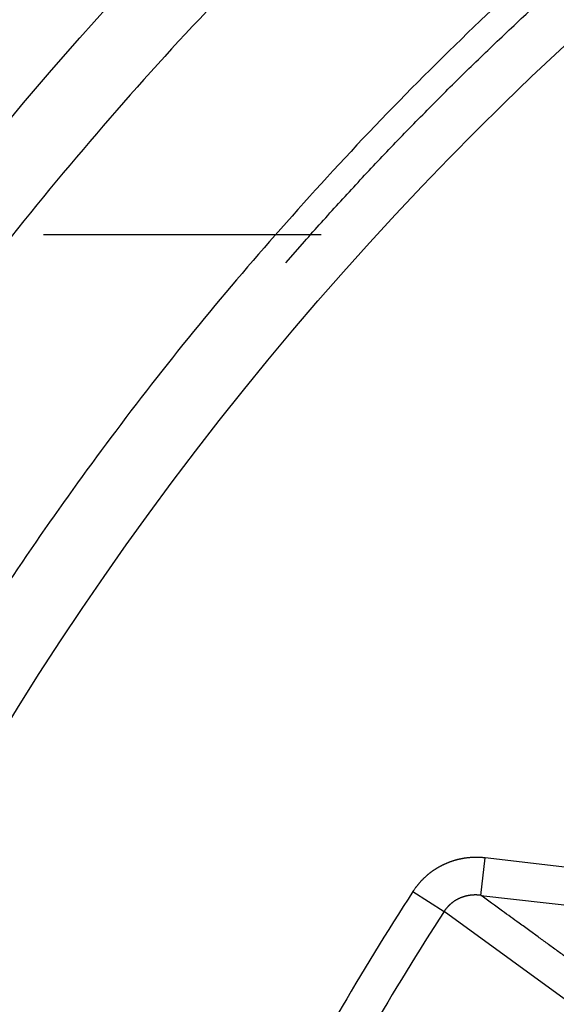
# Model space of a CAD drawing. Extents: x 99 to 1186, y 6 to 826.
# Drawn here: x 679 to 681, y 668 to 671 of the extents above; entities that cross this region are included whole.
import ezdxf

# ---------------------------------------------------------------- set-up
doc = ezdxf.new("R2010")
doc.units = 0
doc.linetypes.add('HIDDENNEW0', pattern=[4.5, 1.5, -1.5, 1.5])
doc.layers.add('MUOTOVIIVAT', color=40, linetype='HIDDENNEW0')
doc.layers.add('TANGVIIVATNONDEF', color=3, linetype='HIDDENNEW0')

msp = doc.modelspace()

# ---------------------------------------------------------------- linework, layer by layer
at = {"layer": 'MUOTOVIIVAT', "color": 40, "linetype": 'CONTINUOUS'}
msp.add_line((680.16362, 670.21872), (679.43116, 670.21872), dxfattribs=at)
for points in [[(682.13677, 672.57074, 0.0271164), (681.30626, 672.05564, 0.0263636), (680.56047, 671.47432, 0.025496), (679.89959, 670.84803, 0.023567), (679.32869, 670.19169, 0.0238883), (678.84093, 669.50781, 0.024917), (678.43567, 668.80428, 0.0207374), (678.10728, 668.13919, 0.0120002), (677.85344, 667.53816, 0.0228907), (677.65084, 666.81672, 0.0348545), (677.48187, 665.78088, 0.0197422), (677.34787, 664.46872, 0.0121383)], [(682.49499, 672.16214, 0.0237302), (681.79787, 671.74872, 0.0229671), (681.16076, 671.28532, 0.0225965), (680.58408, 670.7832, 0.0219057), (680.07212, 670.25076, 0.0211075), (679.62187, 669.70072, 0.0194696), (679.23443, 669.14202, 0.0198197), (678.90375, 668.57225, 0.0209111), (678.62846, 667.99457, 0.0172344), (678.40458, 667.45342, 0.009618), (678.23054, 666.9673, 0.0194926), (678.09055, 666.38286, 0.03016), (677.97269, 665.53951, 0.016785), (677.87787, 664.46872, 0.010156)], [(680.07042, 670.14453), (680.11448, 670.19481, -0.0019536), (680.15908, 670.24492, -0.0019316), (680.20424, 670.29486, -0.0019267), (680.24993, 670.34461, -0.0019426), (680.29617, 670.39418, -0.0019503), (680.34296, 670.44354, -0.0019565), (680.39029, 670.4927, -0.0019609), (680.43817, 670.54166, -0.0019694), (680.4866, 670.59039, -0.0019747), (680.53557, 670.63889, -0.0019829), (680.5851, 670.68716, -0.0019875), (680.63516, 670.73518, -0.0019943), (680.68578, 670.78295, -0.0020008), (680.73693, 670.83047, -0.0020124)]]:
    msp.add_lwpolyline(points, format="xyb", dxfattribs=at)
at = {"layer": 'TANGVIIVATNONDEF', "color": 3, "linetype": 'CONTINUOUS'}
for p, q in [((680.58538, 668.47576), (680.59675, 668.57455)), ((681.01253, 668.5267), (680.59675, 668.57455)), ((680.40632, 668.48607), (680.48831, 668.43287)), ((680.58538, 668.47576), (681.00116, 668.42792)), ((681.50088, 667.6973), (680.48831, 668.43287))]:
    msp.add_line(p, q, dxfattribs=at)
for points in [[(912.66595, 813.83522, 0), (909.83268, 813.83522)], [(864.50028, 816.90257), (861.66664, 816.90257, 0), (858.83373, 816.90257), (856.00191, 816.90257, 0), (853.16718, 816.90257), (850.32817, 816.90257, 0), (847.50063, 816.90256), (844.69, 816.90256, 0), (841.83409, 816.90256, 0), (838.91146, 816.90256), (836.16754, 816.90256, 0), (833.68687, 816.90256), (830.50099, 816.90255, 0), (825.59401, 816.90255), (819.1679, 816.90254)], [(890.64271, 823.46201, 0), (893.6309, 823.46201)], [(878.6838, 823.46201, 0), (881.67343, 823.46201)], [(920.53997, 823.46202, 0), (925.71791, 823.46203)], [(812.90978, 823.46203), (815.89951, 823.46203), (818.88924, 823.46203), (821.87897, 823.46202), (824.8687, 823.46202), (827.85843, 823.46202), (830.84816, 823.46202, 0), (833.83789, 823.46202), (836.82762, 823.46202, 0), (839.81734, 823.46202, 0), (842.80707, 823.46201), (845.7968, 823.46201), (848.78653, 823.46201), (851.77626, 823.46201), (854.76599, 823.46201), (857.75571, 823.46201), (860.74544, 823.46201), (863.73517, 823.46201), (866.7249, 823.46201)], [(911.66508, 821.0746, 0), (914.56052, 821.07461)], [(918.3325, 816.90256, 0), (915.49922, 816.90256)], [(887.16648, 816.90257, 0), (884.3332, 816.90257)], [(881.49993, 816.90257, 0), (878.66666, 816.90257)], [(887.65337, 821.07459, 0), (890.64271, 821.07459)], [(875.6941, 821.07459, 0), (878.6838, 821.07459)], [(812.90978, 821.07462), (815.89951, 821.07462, 0), (818.88924, 821.07462), (821.87897, 821.07461), (824.8687, 821.07461), (827.85843, 821.07461), (830.84816, 821.07461), (833.83789, 821.0746), (836.82762, 821.0746, 0), (839.81735, 821.0746), (842.80707, 821.0746, 0), (845.7968, 821.0746), (848.78653, 821.07459), (851.77626, 821.07459, 0), (854.76599, 821.07459, 0), (857.75571, 821.07459), (860.74544, 821.07459), (863.73517, 821.07459), (866.7249, 821.07459, 0), (869.71462, 821.07459)], [(920.53997, 821.07461, 0), (925.71791, 821.07462)], [(697.72269, 819.65238, 0), (697.22437, 820.17143, -0.0000001), (696.45686, 820.97088, 0), (695.45173, 822.01784)], [(698.99703, 818.32501, 0), (698.53989, 818.80117)], [(695.60496, 818.06823, 0.0000001), (695.10663, 818.58728, 0.0000001), (694.33908, 819.38674, 0), (693.33391, 820.43369, 0)], [(712.73542, 804.01487, 0.0000001), (712.29223, 804.47651, 0.0000001), (711.84904, 804.93814, 0.0000001), (711.40586, 805.39978, 0.0000001), (710.96267, 805.86141, 0.0000001), (710.51949, 806.32304, 0.0000001), (710.07631, 806.78467, 0.0000001), (709.63313, 807.24629, 0.0000001), (709.18994, 807.70792, 0.0000001), (708.74677, 808.16954, 0.0000001), (708.30359, 808.63117, 0.0000001), (707.86041, 809.09279, 0.0000001), (707.41723, 809.55441, 0.0000001), (706.97406, 810.01603, 0.0000001), (706.53088, 810.47765, 0.0000001), (706.08771, 810.93926, 0.0000001), (705.64454, 811.40088, 0.0000001), (705.20136, 811.86249, 0.0000001), (704.75819, 812.3241, 0), (704.31502, 812.78572, 0), (703.87185, 813.24733, 0), (703.42868, 813.70894, 0), (702.98553, 814.17054, 0), (702.54235, 814.63216)], [(710.61824, 802.43072, 0.0000001), (710.17503, 802.89236, 0.0000001), (709.73183, 803.354, 0.0000001), (709.28863, 803.81563, 0.0000001), (708.84543, 804.27726, 0.0000001), (708.40223, 804.73889, 0.0000001), (707.95903, 805.20052, 0.0000001), (707.51584, 805.66215, 0.0000001), (707.07264, 806.12378, 0.0000001), (706.62945, 806.5854, 0.0000001), (706.18625, 807.04703, 0.0000001), (705.74306, 807.50865, 0.0000001), (705.29987, 807.97027, 0.0000001), (704.85668, 808.43189, 0.0000001), (704.41349, 808.89351, 0.0000001), (703.9703, 809.35512, 0.0000001), (703.52711, 809.81674, 0.0000001), (703.08392, 810.27835, 0.0000001), (702.64074, 810.73997, 0.0000001), (702.19755, 811.20158, 0.0000001), (701.75436, 811.66319, 0.0000001), (701.31118, 812.1248, 0.0000001), (700.86801, 812.5864, 0.0000001), (700.42481, 813.04802, 0.0000001), (699.98157, 813.50969, 0.0000001), (699.53844, 813.97124, 0.0000001), (699.09549, 814.43261, 0.0000001), (698.65208, 814.89445, 0.0000001), (698.208, 815.35699, 0.0000001), (697.76571, 815.81766, 0.0000001), (697.32607, 816.27557, 0.0000001), (696.87935, 816.74087, 0.0000001), (696.42219, 817.21703, 0), (695.99299, 817.66407)], [(682.87275, 670.24926, -0.0000001), (682.85435, 670.27459, -0.0000002), (682.83593, 670.29995, -0.0000003), (682.81758, 670.32521, -0.0000003), (682.79934, 670.35032, -0.0000005), (682.78081, 670.37584, -0.0000008), (682.76184, 670.40195, -0.0000006), (682.74404, 670.42646, 0), (682.72794, 670.44863, -0.0000011), (682.70727, 670.47709, -0.0000023)], [(683.09339, 669.94549, 0.000001), (683.075, 669.97081, 0.0000009), (683.05661, 669.99612, 0.0000008), (683.03822, 670.02144, 0.0000007), (683.01983, 670.04676, 0.0000006), (683.00145, 670.07207, 0.0000005), (682.98306, 670.09739, 0.0000004), (682.96467, 670.1227, 0.0000003), (682.94629, 670.14802, 0.0000003), (682.9279, 670.17333, 0.0000002), (682.90951, 670.19865, 0.0000001), (682.89112, 670.22396)], [(682.67543, 670.52092, -0.0000011), (682.63374, 670.57833, -0.0000006)], [(681.4938, 667.81703, -0.0000033), (681.46856, 667.83533, -0.0000033), (681.44332, 667.85362, -0.0000033), (681.41807, 667.87192, -0.0000032), (681.39283, 667.89022, -0.0000032), (681.36759, 667.90852, -0.0000032), (681.34236, 667.92681, -0.0000032), (681.31712, 667.94511, -0.0000031), (681.29188, 667.96341, -0.0000031), (681.26664, 667.98171, -0.0000031), (681.2414, 668.00001, -0.0000031), (681.21617, 668.0183, -0.0000031), (681.19093, 668.0366, -0.000003), (681.16569, 668.0549, -0.000003), (681.14046, 668.0732, -0.000003), (681.11522, 668.0915, -0.000003), (681.08999, 668.1098, -0.0000029), (681.06475, 668.1281, -0.0000029), (681.03952, 668.1464, -0.0000029), (681.01428, 668.1647, -0.0000029), (680.98905, 668.183, -0.0000029), (680.96381, 668.2013, -0.0000028), (680.93858, 668.2196, -0.0000028), (680.91337, 668.23789, -0.0000028), (680.88812, 668.2562, -0.0000028), (680.86284, 668.27453, -0.0000027), (680.83766, 668.2928, -0.0000025), (680.81263, 668.31095, -0.0000028), (680.7872, 668.3294, -0.0000032), (680.76117, 668.34828, -0.0000025), (680.73674, 668.366, -0.0000009), (680.71465, 668.38203, -0.0000034), (680.68628, 668.40261, -0.0000058), (680.64259, 668.4343, -0.0000028), (680.58537, 668.47581, -0.0000015)], [(680.59675, 668.57457), (680.59456, 668.57481, 0.0027091), (680.59236, 668.57502, 0.0027073), (680.59017, 668.57521, 0.0027008), (680.58796, 668.57538, 0.0026916), (680.58576, 668.57552, 0.0026847), (680.58355, 668.57564, 0.0026789), (680.58134, 668.57574, 0.0026739), (680.57913, 668.57581, 0.0026695), (680.57692, 668.57586, 0.002666), (680.5747, 668.57588, 0.0026632), (680.57249, 668.57588, 0.0026613), (680.57027, 668.57586, 0.0026602), (680.56805, 668.57581, 0.0026598), (680.56584, 668.57574, 0.0026603), (680.56362, 668.57565, 0.0026615), (680.56141, 668.57553, 0.0026636), (680.5592, 668.57539, 0.0026663), (680.55699, 668.57523, 0.0026701), (680.55478, 668.57504, 0.0026744), (680.55257, 668.57483, 0.0026798), (680.55037, 668.57459, 0.0026855), (680.54817, 668.57433, 0.0026926), (680.54597, 668.57405, 0.0026999), (680.54378, 668.57374, 0.0027086), (680.54159, 668.57341, 0.0027174), (680.53941, 668.57305, 0.0027277), (680.53724, 668.57267, 0.002738), (680.53506, 668.57227, 0.0027496), (680.5329, 668.57185, 0.0027619), (680.53074, 668.5714, 0.0027768), (680.52859, 668.57092, 0.002789), (680.52644, 668.57042, 0.0027935), (680.5243, 668.5699, 0.0027865), (680.52216, 668.56936, 0.0027752), (680.52003, 668.56879, 0.0027666), (680.5179, 668.56819, 0.0027589), (680.51578, 668.56757, 0.0027521), (680.51366, 668.56693, 0.0027459), (680.51155, 668.56626, 0.0027408), (680.50944, 668.56557, 0.0027364), (680.50735, 668.56486, 0.002733), (680.50526, 668.56412, 0.0027303), (680.50317, 668.56336, 0.0027285), (680.5011, 668.56258, 0.0027276), (680.49903, 668.56178, 0.0027274), (680.49697, 668.56095, 0.0027282), (680.49492, 668.5601, 0.0027297), (680.49288, 668.55923, 0.0027322), (680.49086, 668.55833, 0.0027354), (680.48884, 668.55741, 0.0027396), (680.48683, 668.55647, 0.0027444), (680.48483, 668.55551, 0.0027504), (680.48285, 668.55453, 0.0027568), (680.48087, 668.55353, 0.0027646), (680.47891, 668.5525, 0.0027725), (680.47696, 668.55145, 0.0027818), (680.47503, 668.55038, 0.0027918), (680.4731, 668.5493, 0.0028035), (680.4712, 668.54819, 0.0028139), (680.4693, 668.54706, 0.002826), (680.46742, 668.5459, 0.0028408), (680.46556, 668.54473, 0.0028541), (680.4637, 668.54354, 0.0028531), (680.46186, 668.54232, 0.0028409), (680.46004, 668.54108, 0.0028292), (680.45822, 668.53983, 0.0028199), (680.45642, 668.53854, 0.0028118), (680.45463, 668.53724, 0.0028033), (680.45286, 668.53592, 0.0027962), (680.4511, 668.53458, 0.00279), (680.44935, 668.53321, 0.0027848), (680.44762, 668.53183, 0.0027803), (680.4459, 668.53043, 0.0027768), (680.4442, 668.52901, 0.0027741), (680.44252, 668.52756, 0.0027724), (680.44085, 668.5261, 0.0027716), (680.4392, 668.52462, 0.0027715), (680.43756, 668.52313, 0.0027723), (680.43594, 668.52161, 0.0027742), (680.43434, 668.52008, 0.0027773), (680.43275, 668.51853, 0.0027802), (680.43119, 668.51696, 0.0027833), (680.42964, 668.51538, 0.0027904), (680.42811, 668.51377, 0.0028018), (680.42659, 668.51216, 0.0028017), (680.4251, 668.51052, 0.0027928), (680.42363, 668.50887, 0.0028255), (680.42218, 668.50721, 0.0028923), (680.42074, 668.50552, 0.0028213), (680.41933, 668.50383, 0.0026498), (680.41795, 668.50214, 0.0029305), (680.41657, 668.5004, 0.0034855), (680.41518, 668.4986, 0.0026353), (680.41389, 668.4969, 0.000875), (680.41273, 668.49536, 0.0036956), (680.41128, 668.49334, 0.0064057), (680.40911, 668.49018, 0.0031219), (680.4063, 668.48602, 0.0016467)], [(680.58537, 668.47581), (680.58427, 668.47595, 0.0025279), (680.58317, 668.47608, 0.0025215), (680.58207, 668.47619, 0.002517), (680.58097, 668.47629, 0.0025169), (680.57987, 668.47639, 0.0025163), (680.57876, 668.47647, 0.0025162), (680.57765, 668.47654, 0.0025163), (680.57654, 668.4766, 0.0025183), (680.57543, 668.47664, 0.0025201), (680.57432, 668.47668, 0.0025234), (680.57321, 668.4767, 0.0025266), (680.57209, 668.47672, 0.0025315), (680.57098, 668.47672, 0.0025362), (680.56987, 668.47671, 0.0025426), (680.56875, 668.47669, 0.0025487), (680.56764, 668.47666, 0.0025566), (680.56652, 668.47662, 0.0025642), (680.56541, 668.47656, 0.0025735), (680.56429, 668.4765, 0.0025825), (680.56318, 668.47642, 0.0025933), (680.56207, 668.47633, 0.0026036), (680.56096, 668.47623, 0.0026159), (680.55985, 668.47611, 0.0026276), (680.55874, 668.47599, 0.0026415), (680.55763, 668.47585, 0.0026544), (680.55653, 668.47571, 0.0026693), (680.55542, 668.47555, 0.0026841), (680.55432, 668.47537, 0.0027017), (680.55322, 668.47519, 0.002716), (680.55213, 668.47499, 0.0027313), (680.55104, 668.47479, 0.0027537), (680.54995, 668.47457, 0.002781), (680.54886, 668.47433, 0.0027876), (680.54777, 668.47409, 0.0027817), (680.54668, 668.47383, 0.0027754), (680.5456, 668.47356, 0.0027706), (680.54452, 668.47328, 0.0027665), (680.54344, 668.47299, 0.0027635), (680.54236, 668.47268, 0.0027611), (680.54129, 668.47236, 0.0027602), (680.54022, 668.47203, 0.0027597), (680.53915, 668.47169, 0.0027607), (680.53808, 668.47134, 0.0027619), (680.53702, 668.47097, 0.0027648), (680.53596, 668.47059, 0.0027679), (680.53491, 668.4702, 0.0027727), (680.53386, 668.4698, 0.0027776), (680.53282, 668.46939, 0.0027842), (680.53178, 668.46896, 0.0027909), (680.53074, 668.46852, 0.0027994), (680.52971, 668.46807, 0.0028078), (680.52868, 668.46761, 0.0028182), (680.52766, 668.46714, 0.0028284), (680.52665, 668.46666, 0.0028406), (680.52564, 668.46616, 0.0028524), (680.52464, 668.46566, 0.0028663), (680.52364, 668.46514, 0.0028802), (680.52265, 668.46461, 0.0028966), (680.52167, 668.46407, 0.0029111), (680.5207, 668.46352, 0.0029271), (680.51973, 668.46296, 0.0029466), (680.51877, 668.46238, 0.0029708), (680.51781, 668.4618, 0.0029847), (680.51687, 668.4612, 0.0029872), (680.51592, 668.46059, 0.0029778), (680.51499, 668.45997, 0.0029648), (680.51406, 668.45934, 0.0029552), (680.51314, 668.45869, 0.0029469), (680.51222, 668.45804, 0.0029395), (680.51132, 668.45737, 0.0029333), (680.51041, 668.45669, 0.0029282), (680.50952, 668.45601, 0.0029243), (680.50864, 668.45531, 0.0029213), (680.50776, 668.4546, 0.0029197), (680.50689, 668.45388, 0.0029189), (680.50603, 668.45314, 0.0029196), (680.50518, 668.4524, 0.0029209), (680.50433, 668.45165, 0.0029237), (680.5035, 668.45089, 0.0029274), (680.50267, 668.45012, 0.002933), (680.50185, 668.44934, 0.0029381), (680.50105, 668.44855, 0.002944), (680.50025, 668.44775, 0.002954), (680.49946, 668.44694, 0.0029691), (680.49868, 668.44612, 0.0029715), (680.49792, 668.4453, 0.0029645), (680.49716, 668.44446, 0.0030032), (680.49641, 668.44362, 0.0030809), (680.49568, 668.44277, 0.0030047), (680.49495, 668.44191, 0.0028129), (680.49424, 668.44105, 0.0031318), (680.49354, 668.44016, 0.0037807), (680.49283, 668.43925, 0.0031155), (680.49217, 668.43839, 0.0018563), (680.49158, 668.4376, 0.003785), (680.49085, 668.43658, 0.0045567), (680.48974, 668.43499, 0.0021195), (680.48831, 668.43291, 0.0012321)]]:
    msp.add_lwpolyline(points, format="xyb", dxfattribs=at)
for radius in [9.45, 8.52]:
    msp.add_circle((686.59787, 664.46872), radius, dxfattribs=at)
for radius in [7.38067, 7.28294]:
    msp.add_arc((686.59787, 664.46872), radius, 147.02272, 149.97728, dxfattribs=at)

doc.saveas('drawing.dxf')
